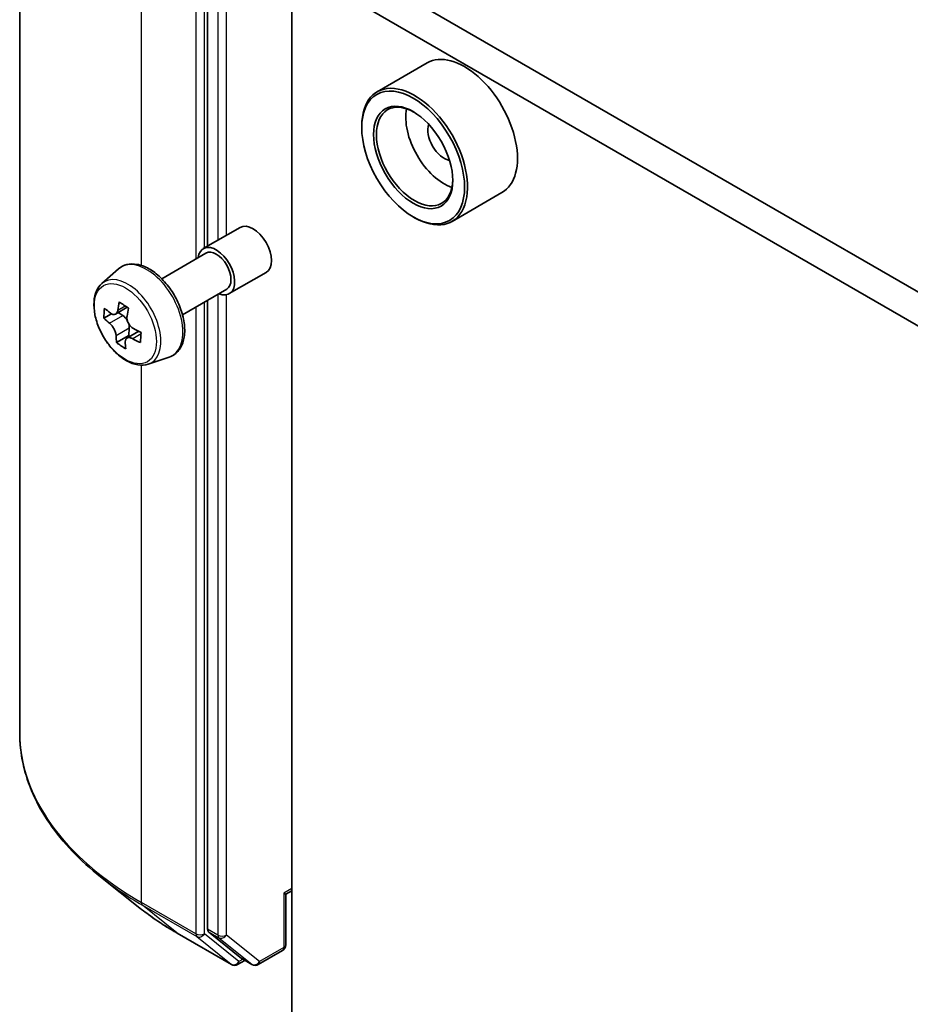
# Model space of a CAD drawing. Units: millimetres. Extents: x 36 to 10262, y 20 to 1847.
# Drawn here: x 643 to 661, y 256 to 276 of the extents above; entities that cross this region are included whole.
import ezdxf

# ---------------------------------------------------------------- set-up
doc = ezdxf.new("R2010")
doc.units = ezdxf.units.MM
doc.header["$LTSCALE"] = 2.5
doc.layers.add('Visible (ISO)', color=7, linetype='Continuous', lineweight=35)
doc.layers.add('Visible Narrow (ISO)', color=7, linetype='Continuous', lineweight=25)

msp = doc.modelspace()

# ---------------------------------------------------------------- linework, layer by layer
at = {"layer": 'Visible (ISO)'}
for p, q in [((642.8037, 261.9306), (642.8037, 298.9393)), ((646.5703, 294.8803), (646.5703, 271.6807)), ((648.8537, 277.6708), (760.665, 213.1165)), ((648.2644, 242.6295), (648.2644, 277.3306)), ((648.2644, 277.3306), (760.0757, 212.7763)), ((650.9763, 275.3551), (649.9746, 274.7768)), ((649.6639, 274.0561), (649.6639, 274.0901)), ((652.4763, 272.757), (651.4746, 272.1787)), ((650.6951, 272.27), (650.7246, 272.253)), ((646.4867, 271.6324), (647.2233, 272.0576)), ((645.6523, 271.0303), (646.5388, 271.5422)), ((644.4515, 270.9324), (644.7845, 271.2251)), ((647.0075, 270.7303), (647.7441, 271.1555)), ((646.0689, 270.3086), (646.9554, 270.8205)), ((646.5703, 270.5981), (646.5703, 257.9948)), ((644.9622, 270.4565), (644.7258, 270.32)), ((644.6433, 270.3256), (644.4917, 270.238)), ((644.7804, 270.3515), (644.8735, 270.2895)), ((645.1904, 269.9769), (644.9549, 269.8409)), ((645.0023, 270.0416), (644.9918, 269.8908)), ((644.9918, 269.8908), (644.7458, 269.7487)), ((644.9918, 269.8908), (645.0148, 269.8755)), ((645.3837, 269.3177), (645.8037, 269.4598)), ((645.2155, 258.4163), (644.4276, 259.0401)), ((648.2644, 258.764), (648.139, 258.6916)), ((648.139, 258.6916), (648.1024, 258.7127)), ((648.139, 258.6916), (648.139, 257.6751)), ((646.5908, 257.9413), (647.2512, 257.4075)), ((645.96, 257.914), (647.0501, 257.2846)), ((647.5878, 257.2847), (648.0765, 257.5669)), ((647.3191, 257.3677), (647.1751, 257.2846)), ((647.4628, 257.2847), (647.2566, 257.4038))]:
    msp.add_line(p, q, dxfattribs=at)
for centre, start, end in [((648.014, 257.6751), 300, 0), ((647.1126, 257.3928), 240, 300), ((647.5253, 257.393), 240, 300)]:
    msp.add_arc(centre, 0.125, start, end, dxfattribs=at)
for centre, major_axis, ratio, start_param, end_param in [((651.7263, 274.0561), (0.75, -1.299), 0.5773503, 0, 3.1415927), ((650.7246, 273.4777), (0.75, -1.299), 0.5773503, 5.4977871, 10.2101761), ((650.7246, 273.4777), (0.5417, -0.9382), 0.5773503, 2.375245, 7.049533), ((651.3138, 273.8179), (0.5417, -0.9382), 0.5773503, 3.7167041, 5.7080739), ((651.3138, 273.8179), (-0.2292, 0.3969), 0.5773503, 0.4327472, 2.7088454), ((647.4837, 271.6066), (-0.2604, 0.4511), 0.5773503, 3.1415927, 6.2831853), ((646.7471, 271.1813), (-0.2604, 0.4511), 0.5773503, 2.4980915, 6.9266864), ((646.7471, 271.1813), (-0.2083, 0.3608), 0.5773503, 3.1415927, 6.2831853), ((646.8829, 271.3739), (-1.6789, -2.5192), 0.5312399, 5.3605257, 5.4248271), ((647.003, 271.7204), (-2.9779, 0.2069), 0.620041, 0.7833348, 0.870601), ((646.6075, 271.5574), (-1.6554, -2.4841), 0.5312399, 5.4897921, 5.5770582), ((646.9818, 271.4146), (-3.0201, 0.2098), 0.620041, 0.6540685, 0.7183698), ((647.0665, 271.2515), (1.6789, 2.5192), 0.5312399, 2.2189331, 2.2832344), ((646.9676, 271.2108), (3.0201, -0.2098), 0.620041, 3.7956611, 3.8599625), ((644.8628, 270.1346), (0.099, -0.1714), 0.5773503, 1.5544788, 2.2792145), ((644.8628, 270.1346), (0.099, -0.1714), 0.5773503, 0.7084182, 1.197954), ((646.9818, 271.4146), (-3.0201, 0.2098), 0.620041, 0.935566, 0.9998673), ((646.8829, 271.3739), (-1.6789, -2.5192), 0.5312399, 5.6420232, 5.7063246), ((646.9676, 271.2108), (3.0201, -0.2098), 0.620041, 4.0771586, 4.14146), ((647.3419, 271.068), (1.6554, 2.4841), 0.5312399, 2.3481994, 2.4354656), ((646.9464, 270.9051), (2.9779, -0.2069), 0.620041, 3.9249275, 4.0121936), ((647.0665, 271.2515), (1.6789, 2.5192), 0.5312399, 2.5004306, 2.5647319), ((646.6587, 258.0458), (-0.0625, -0.1083), 0.5773503, 5.4977871, 6.1925254), ((647.3191, 257.512), (-0.0625, -0.1083), 0.5773503, 6.1925254, 6.2831853)]:
    msp.add_ellipse(centre, major_axis=major_axis, ratio=ratio, start_param=start_param, end_param=end_param, dxfattribs=at)
for major_axis in [(-0.7292, 1.263), (0.5625, -0.9743)]:
    msp.add_ellipse((650.6951, 273.4607), major_axis=major_axis, ratio=0.5773503, dxfattribs=at)
for points, knots in [([(644.7845, 271.2251), (644.8333, 271.268), (644.892, 271.2984), (645.0199, 271.3297), (645.089, 271.3305), (645.2369, 271.3041), (645.3161, 271.274), (645.4751, 271.1848), (645.5547, 271.1244), (645.7043, 270.9809), (645.7742, 270.8978), (645.8976, 270.7179), (645.9511, 270.621), (646.0371, 270.4224), (646.0695, 270.3208), (646.1096, 270.1216), (646.1171, 270.0241), (646.1047, 269.8428), (646.0847, 269.7588), (646.0173, 269.618), (645.9713, 269.5598), (645.8804, 269.4925), (645.8432, 269.4731), (645.8037, 269.4598)], [3.7350675, 3.7350675, 3.7350675, 3.7350675, 4.0165646, 4.0165646, 4.3025275, 4.3025275, 4.6213719, 4.6213719, 4.9548818, 4.9548818, 5.2874768, 5.2874768, 5.618258, 5.618258, 5.9492503, 5.9492503, 6.2822972, 6.2822972, 6.6149279, 6.6149279, 6.9257706, 6.9257706, 7.1065468, 7.1065468, 7.1065468, 7.1065468]), ([(644.4515, 270.9324), (644.4067, 270.8931), (644.3711, 270.843), (644.3166, 270.7221), (644.2999, 270.6496), (644.2882, 270.4889), (644.2949, 270.3997), (644.3312, 270.2168), (644.361, 270.1231), (644.4399, 269.9408), (644.489, 269.8521), (644.6017, 269.688), (644.6653, 269.6125), (644.8017, 269.4816), (644.8746, 269.4264), (645.0238, 269.3428), (645.1001, 269.3145), (645.2465, 269.2916), (645.3169, 269.2956), (645.382, 269.3171), (645.3829, 269.3174), (645.3837, 269.3177)], [2.5481178, 2.5481178, 2.5481178, 2.5481178, 2.826614, 2.826614, 3.1384328, 3.1384328, 3.4720677, 3.4720677, 3.8064093, 3.8064093, 4.1384917, 4.1384917, 4.4703463, 4.4703463, 4.8041771, 4.8041771, 5.1389013, 5.1389013, 5.4555981, 5.4555981, 5.4598239, 5.4598239, 5.4598239, 5.4598239]), ([(644.6224, 270.3401), (644.6379, 270.3274), (644.6552, 270.3179), (644.6885, 270.3095), (644.7045, 270.3106), (644.7313, 270.3216), (644.7438, 270.3322), (644.7628, 270.3622), (644.7694, 270.3816), (644.7727, 270.4021)], [0, 0, 0, 0, 0.017936943, 0.017936943, 0.035873886, 0.035873886, 0.053810829, 0.053810829, 0.071747772, 0.071747772, 0.071747772, 0.071747772]), ([(644.9563, 270.2797), (644.953, 270.2592), (644.9534, 270.2352), (644.9628, 270.1863), (644.9718, 270.1614), (644.9947, 270.1172), (645.0101, 270.0951), (645.0456, 270.0577), (645.0657, 270.0424), (645.085, 270.0318)], [0, 0, 0, 0, 0.017936943, 0.017936943, 0.035873886, 0.035873886, 0.053810829, 0.053810829, 0.071747772, 0.071747772, 0.071747772, 0.071747772]), ([(644.737, 269.8884), (644.7364, 269.9067), (644.7327, 269.9288), (644.719, 269.9752), (644.7089, 269.9995), (644.686, 270.0436), (644.6716, 270.0663), (644.6405, 270.1063), (644.6238, 270.1236), (644.6082, 270.1363)], [0, 0, 0, 0, 0.017936943, 0.017936943, 0.035873886, 0.035873886, 0.053810829, 0.053810829, 0.071747772, 0.071747772, 0.071747772, 0.071747772]), ([(645.0709, 269.828), (645.0515, 269.8385), (645.0309, 269.8461), (644.9932, 269.852), (644.9761, 269.8502), (644.9494, 269.8392), (644.938, 269.8292), (644.9233, 269.8018), (644.92, 269.7844), (644.9206, 269.7661)], [0, 0, 0, 0, 0.017936943, 0.017936943, 0.035873886, 0.035873886, 0.053810829, 0.053810829, 0.071747772, 0.071747772, 0.071747772, 0.071747772]), ([(644.4276, 259.0401), (644.2202, 259.2043), (644.0303, 259.3764), (643.6886, 259.734), (643.5368, 259.9195), (643.2741, 260.3013), (643.1632, 260.4976), (642.9847, 260.898), (642.917, 261.102), (642.8265, 261.5143), (642.8037, 261.7224), (642.8037, 261.9306)], [3.29685357, 3.29685357, 3.29685357, 3.29685357, 3.42288102, 3.42288102, 3.54890847, 3.54890847, 3.67493592, 3.67493592, 3.80096337, 3.80096337, 3.92699082, 3.92699082, 3.92699082, 3.92699082]), ([(645.2155, 258.4163), (645.2607, 258.3806), (645.3068, 258.3453), (645.4008, 258.2755), (645.4487, 258.2411), (645.5463, 258.1731), (645.5959, 258.1396), (645.697, 258.0735), (645.7485, 258.0409), (645.853, 257.9767), (645.9061, 257.9451), (645.96, 257.914)], [2.98633174, 2.98633174, 2.98633174, 2.98633174, 3.01738392, 3.01738392, 3.0484361, 3.0484361, 3.07948829, 3.07948829, 3.11054047, 3.11054047, 3.14159265, 3.14159265, 3.14159265, 3.14159265])]:
    msp.add_open_spline(points, degree=3, knots=knots, dxfattribs=at)
at = {"layer": 'Visible Narrow (ISO)'}
for p, q in [((645.2445, 271.2965), (645.2445, 295.5372)), ((646.3346, 294.9078), (646.3346, 271.4243)), ((646.5114, 271.6466), (646.5114, 294.9078)), ((646.7766, 294.7612), (646.7766, 271.7997)), ((646.9534, 271.9018), (646.9534, 294.7612)), ((646.5114, 257.8992), (646.5114, 270.5641)), ((646.7766, 270.7172), (646.7766, 257.8757)), ((646.9534, 257.8757), (646.9534, 270.7099)), ((644.7727, 270.4021), (644.917, 270.4854)), ((646.3346, 270.462), (646.3346, 257.8992)), ((644.6082, 270.1363), (644.8735, 270.2895)), ((645.0023, 270.0416), (644.737, 269.8884)), ((645.2373, 269.9241), (645.0709, 269.828)), ((645.2445, 258.5286), (645.2445, 269.2967)), ((648.2644, 258.8063), (648.1024, 258.7127)), ((646.3346, 257.8992), (645.2445, 258.5286)), ((648.1024, 258.7127), (648.1024, 257.6241)), ((645.265, 258.475), (646.3551, 257.8457)), ((645.9546, 257.9177), (645.265, 258.475)), ((646.7766, 257.8757), (646.5703, 257.9948)), ((646.5908, 257.9413), (646.7971, 257.8222)), ((647.0447, 257.2883), (645.9546, 257.9177)), ((646.3551, 257.8457), (647.0447, 257.2883)), ((647.201, 257.3418), (646.5114, 257.8992)), ((646.7971, 257.8222), (647.4574, 257.2884)), ((647.6137, 257.3419), (646.9534, 257.8757)), ((648.1024, 257.6241), (647.6137, 257.3419)), ((647.2825, 257.3888), (647.201, 257.3418)), ((647.4574, 257.2884), (647.2512, 257.4075))]:
    msp.add_line(p, q, dxfattribs=at)
for centre, major_axis, ratio, start_param, end_param in [((645.3529, 270.3764), (-0.513, 0.8885), 0.5773503, 3.0266494, 6.3981286), ((644.9714, 270.1561), (0.4692, -0.8127), 0.5773503, 6.168242, 9.5397212), ((651.1371, 261.9306), (-8.3333, 0), 0.5773503, 0, 0.7853982), ((651.1371, 261.8653), (8.3044, 0), 0.5773503, 3.7717299, 3.9269908), ((645.3329, 258.5796), (-0.0625, -0.1083), 0.5773503, 5.4977871, 6.1925254), ((651.1371, 260.9098), (-7.3291, 0), 0.5773503, 0.6301372, 0.7853982), ((646.0225, 258.0222), (-0.0625, -0.1083), 0.5773503, 6.1925254, 6.2831853), ((646.423, 257.9502), (0.125, 0), 0.5773503, 3.9269908, 5.4977871), ((646.423, 257.9502), (-0.0625, -0.1083), 0.5773503, 5.4977871, 6.1925254), ((646.423, 257.9502), (-0.0786, -0.0972), 0.8131434, 0.127344, 1.6981404), ((646.865, 257.9267), (0.125, 0), 0.5773503, 3.9269908, 5.4977871), ((646.865, 257.9267), (-0.0625, -0.1083), 0.5773503, 5.4977871, 6.1925254), ((646.865, 257.9267), (-0.0786, -0.0972), 0.8131434, 0.127344, 1.6981404), ((648.014, 257.6751), (0.0625, -0.1083), 0.5773503, 0, 0.7853982), ((648.014, 257.6751), (0.125, 0), 0.5773503, 5.4977871, 6.2831853), ((647.1126, 257.3928), (-0.0786, -0.0972), 0.8131434, 0.127344, 1.6981404), ((647.1126, 257.3928), (0.0625, -0.1083), 0.5773503, 0, 0.7853982), ((647.5253, 257.393), (-0.0786, -0.0972), 0.8131434, 0.127344, 1.6981404), ((647.5253, 257.393), (0.0625, -0.1083), 0.5773503, 0, 0.7853982), ((647.1126, 257.3928), (-0.0625, -0.1083), 0.5773503, 6.1925254, 6.2831853), ((647.5253, 257.393), (-0.0625, -0.1083), 0.5773503, 6.1925254, 6.2831853)]:
    msp.add_ellipse(centre, major_axis=major_axis, ratio=ratio, start_param=start_param, end_param=end_param, dxfattribs=at)
msp.add_ellipse((644.9245, 270.129), major_axis=(0.4402, -0.7625), ratio=0.5773503, dxfattribs=at)

doc.saveas('drawing.dxf')
